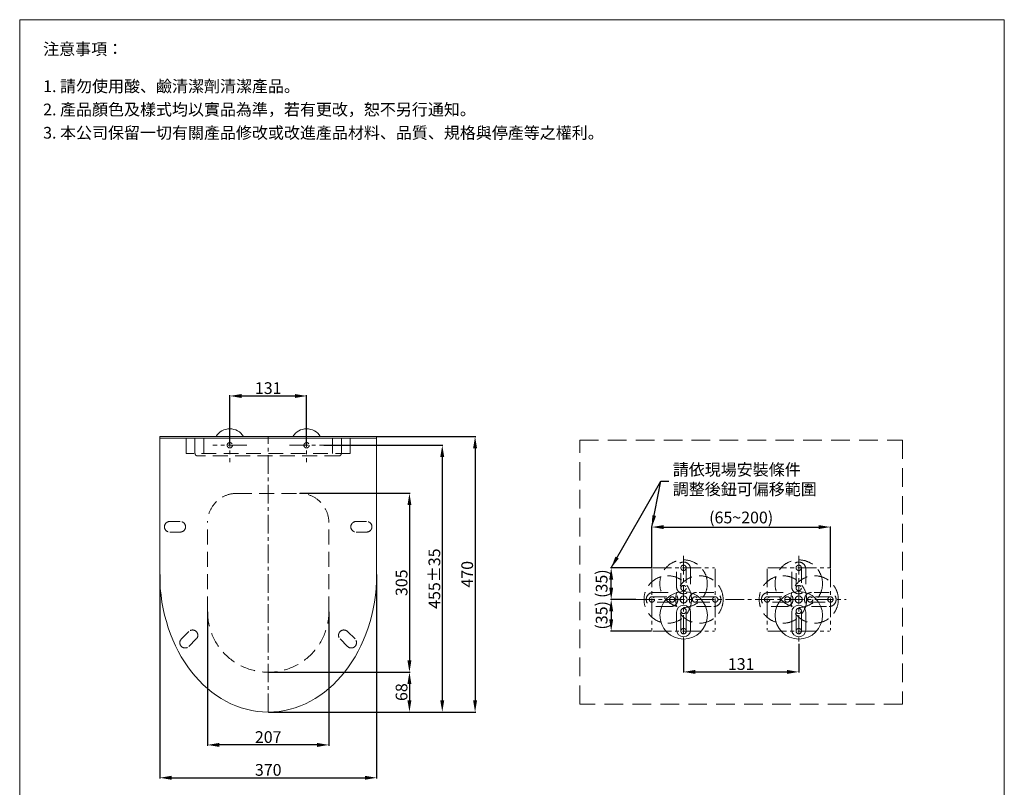
# Model space of a CAD drawing. Units: millimetres. Extents: x 182 to 1862, y 69 to 2470.
# Drawn here: x 182 to 1862, y 1161 to 2470 of the extents above; entities that cross this region are included whole.
import ezdxf

# ---------------------------------------------------------------- set-up
doc = ezdxf.new("R2010")
doc.units = ezdxf.units.MM
for name, pattern in [('CENTER', [50.8, 31.75, -6.35, 6.35, -6.35]), ('HIDDEN', [9.525, 6.35, -3.175]), ('HIDDENX2', [19.05, 12.7, -6.35])]:
    doc.linetypes.add(name, pattern=pattern)
doc.layers.get('0').update_dxf_attribs({"lineweight": 15})
doc.layers.get('Defpoints').update_dxf_attribs({"color": 8})
for name, color, linetype, lineweight in [('C', 1, 'CENTER', 5), ('DIM', 3, 'Continuous', 5), ('I', 7, 'Continuous', 15), ('PH', 4, 'HIDDENX2', 15)]:
    doc.layers.add(name, color=color, linetype=linetype, lineweight=lineweight)
doc.styles.add('ETCH', font='txt')
doc.styles.get("Standard").update_dxf_attribs({"font": 'arial.ttf'})
doc.dimstyles.new('ISO-25', dxfattribs={"dimtxt": 20, "dimasz": 20, "dimexe": 1.25, "dimexo": 0.625, "dimtad": 1, "dimtxsty": 'Standard', "dimcen": 2.5, "dimadec": 0, "dimazin": 0, "dimtfac": 1, "dimtmove": 0, "dimatfit": 3, "dimfxl": 1, "dimarcsym": 0})

# ---------------------------------------------------------------- blocks, each defined once
blk = doc.blocks.new('*D10')
at = {"layer": 'Defpoints', "color": 0, "transparency": 16777216}
for p in [(672, 1828.5), (541, 1744.5), (672, 1744.5)]:
    blk.add_point(p, dxfattribs=at)
at = {"layer": 'DIM', "color": 0, "lineweight": -2, "transparency": 16777216}
for p, q in [((541, 1745.1), (541, 1829.7)), ((561, 1828.5), (652, 1828.5)), ((672, 1745.1), (672, 1829.7))]:
    blk.add_line(p, q, dxfattribs=at)
at = {"layer": 'DIM', "color": 0, "transparency": 16777216}
for points in [[(561, 1831.8), (561, 1825.1), (541, 1828.5)], [(652, 1831.8), (652, 1825.1), (672, 1828.5)]]:
    blk.add_solid(points, dxfattribs=at)
at = {"layer": 'DIM', "color": 0, "transparency": 16777216, "insert": (606.5, 1839.3), "char_height": 20, "attachment_point": 5}
blk.add_mtext('131', dxfattribs=at)
blk = doc.blocks.new('*D11')
at = {"layer": 'Defpoints', "color": 0, "transparency": 16777216}
for p in [(701, 1744.5), (606.5, 1289.5), (903.5, 1289.5)]:
    blk.add_point(p, dxfattribs=at)
at = {"layer": 'DIM', "color": 0, "lineweight": -2, "transparency": 16777216}
for p, q in [((701.6, 1744.5), (904.7, 1744.5)), ((903.5, 1724.5), (903.5, 1309.5)), ((607.1, 1289.5), (904.7, 1289.5))]:
    blk.add_line(p, q, dxfattribs=at)
at = {"layer": 'DIM', "color": 0, "transparency": 16777216}
for points in [[(900.1, 1724.5), (906.8, 1724.5), (903.5, 1744.5)], [(900.1, 1309.5), (906.8, 1309.5), (903.5, 1289.5)]]:
    blk.add_solid(points, dxfattribs=at)
at = {"layer": 'DIM', "color": 0, "transparency": 16777216, "insert": (892.6, 1517), "char_height": 20, "attachment_point": 5, "rotation": 90}
blk.add_mtext('455±35', dxfattribs=at)
blk = doc.blocks.new('*D4')
at = {"layer": 'Defpoints', "color": 0, "transparency": 16777216}
for p in [(660, 1662.5), (606.5, 1357.5), (847.5, 1357.5)]:
    blk.add_point(p, dxfattribs=at)
at = {"layer": 'DIM', "color": 0, "lineweight": -2, "transparency": 16777216}
for p, q in [((660.6, 1662.5), (848.7, 1662.5)), ((847.5, 1642.5), (847.5, 1377.5)), ((607.1, 1357.5), (848.7, 1357.5))]:
    blk.add_line(p, q, dxfattribs=at)
at = {"layer": 'DIM', "color": 0, "transparency": 16777216}
for points in [[(844.1, 1642.5), (850.8, 1642.5), (847.5, 1662.5)], [(844.1, 1377.5), (850.8, 1377.5), (847.5, 1357.5)]]:
    blk.add_solid(points, dxfattribs=at)
at = {"layer": 'DIM', "color": 0, "transparency": 16777216, "insert": (836.6, 1510), "char_height": 20, "attachment_point": 5, "rotation": 90}
blk.add_mtext('305', dxfattribs=at)
blk = doc.blocks.new('*D5')
at = {"layer": 'Defpoints', "color": 0, "transparency": 16777216}
for p in [(503, 1461), (710, 1461), (503, 1233.5)]:
    blk.add_point(p, dxfattribs=at)
at = {"layer": 'DIM', "color": 0, "lineweight": -2, "transparency": 16777216}
for p, q in [((503, 1460.4), (503, 1232.2)), ((710, 1460.4), (710, 1232.2)), ((690, 1233.5), (523, 1233.5))]:
    blk.add_line(p, q, dxfattribs=at)
at = {"layer": 'DIM', "color": 0, "transparency": 16777216}
for points in [[(523, 1236.8), (523, 1230.1), (503, 1233.5)], [(690, 1236.8), (690, 1230.1), (710, 1233.5)]]:
    blk.add_solid(points, dxfattribs=at)
at = {"layer": 'DIM', "color": 0, "transparency": 16777216, "insert": (606.5, 1244.3), "char_height": 20, "attachment_point": 5}
blk.add_mtext('207', dxfattribs=at)
blk = doc.blocks.new('*D6')
at = {"layer": 'Defpoints', "color": 0, "transparency": 16777216}
for p in [(421.5, 1524.5), (791.5, 1524.5), (791.5, 1177.5)]:
    blk.add_point(p, dxfattribs=at)
at = {"layer": 'DIM', "color": 0, "lineweight": -2, "transparency": 16777216}
for p, q in [((421.5, 1523.9), (421.5, 1176.2)), ((791.5, 1523.9), (791.5, 1176.2)), ((441.5, 1177.5), (771.5, 1177.5))]:
    blk.add_line(p, q, dxfattribs=at)
at = {"layer": 'DIM', "color": 0, "transparency": 16777216}
for points in [[(441.5, 1180.8), (441.5, 1174.1), (421.5, 1177.5)], [(771.5, 1180.8), (771.5, 1174.1), (791.5, 1177.5)]]:
    blk.add_solid(points, dxfattribs=at)
at = {"layer": 'DIM', "color": 0, "transparency": 16777216, "insert": (606.5, 1188.3), "char_height": 20, "attachment_point": 5}
blk.add_mtext('370', dxfattribs=at)
blk = doc.blocks.new('*D14')
at = {"layer": 'Defpoints', "color": 0, "transparency": 16777216}
for p in [(606.5, 1357.5), (606.5, 1289.5), (847.5, 1289.5)]:
    blk.add_point(p, dxfattribs=at)
at = {"layer": 'DIM', "color": 0, "lineweight": -2, "transparency": 16777216}
for p, q in [((607.1, 1357.5), (848.7, 1357.5)), ((847.5, 1337.5), (847.5, 1309.5)), ((607.1, 1289.5), (848.7, 1289.5))]:
    blk.add_line(p, q, dxfattribs=at)
at = {"layer": 'DIM', "color": 0, "transparency": 16777216}
for points in [[(844.1, 1337.5), (850.8, 1337.5), (847.5, 1357.5)], [(844.1, 1309.5), (850.8, 1309.5), (847.5, 1289.5)]]:
    blk.add_solid(points, dxfattribs=at)
at = {"layer": 'DIM', "color": 0, "transparency": 16777216, "insert": (836.6, 1323.5), "char_height": 20, "attachment_point": 5, "rotation": 90}
blk.add_mtext('68', dxfattribs=at)
blk = doc.blocks.new('*D15')
at = {"layer": 'Defpoints', "color": 0, "transparency": 16777216}
for p in [(791.5, 1759.5), (662.5, 1289.5), (959.5, 1289.5)]:
    blk.add_point(p, dxfattribs=at)
at = {"layer": 'DIM', "color": 0, "lineweight": -2, "transparency": 16777216}
for p, q in [((792.1, 1759.5), (960.7, 1759.5)), ((959.5, 1739.5), (959.5, 1309.5)), ((663.1, 1289.5), (960.7, 1289.5))]:
    blk.add_line(p, q, dxfattribs=at)
at = {"layer": 'DIM', "color": 0, "transparency": 16777216}
for points in [[(956.1, 1739.5), (962.8, 1739.5), (959.5, 1759.5)], [(956.1, 1309.5), (962.8, 1309.5), (959.5, 1289.5)]]:
    blk.add_solid(points, dxfattribs=at)
at = {"layer": 'DIM', "color": 0, "transparency": 16777216, "insert": (948.6, 1524.5), "char_height": 20, "attachment_point": 5, "rotation": 90}
blk.add_mtext('470', dxfattribs=at)
blk = doc.blocks.new('*D16')
at = {"layer": 'Defpoints', "color": 0, "transparency": 16777216}
for p in [(1315.2, 1414), (1511.7, 1406.5), (1511.7, 1358)]:
    blk.add_point(p, dxfattribs=at)
at = {"layer": 'DIM', "color": 0, "lineweight": -2, "transparency": 16777216}
for p, q in [((1315.2, 1413.3), (1315.2, 1356.7)), ((1511.7, 1405.8), (1511.7, 1356.7)), ((1335.2, 1358), (1491.7, 1358))]:
    blk.add_line(p, q, dxfattribs=at)
at = {"layer": 'DIM', "color": 0, "transparency": 16777216}
for points in [[(1335.2, 1361.3), (1335.2, 1354.6), (1315.2, 1358)], [(1491.7, 1361.3), (1491.7, 1354.6), (1511.7, 1358)]]:
    blk.add_solid(points, dxfattribs=at)
at = {"layer": 'DIM', "color": 0, "transparency": 16777216, "insert": (1413.5, 1368.8), "char_height": 20, "attachment_point": 5}
blk.add_mtext('131', dxfattribs=at)
blk = doc.blocks.new('A$Ce54a3223')
for p, q in [((18.8, 30.5), (18.8, 10.5)), ((23.8, 32), (23.8, 9)), ((29.8, 9), (29.8, 32)), ((34.8, 10.5), (34.8, 30.5))]:
    blk.add_line(p, q)
for centre, radius in [((26.8, 27), 27), ((26.8, 45), 4)]:
    blk.add_circle(centre, radius)
for centre, radius, start, end in [((26.8, 30.5), 8, 0, 180), ((26.8, 32), 3, 0, 180), ((26.8, 10.5), 8, 180, 0), ((26.8, 9), 3, 180, 0)]:
    blk.add_arc(centre, radius, start, end)
blk = doc.blocks.new('*D17')
at = {"layer": 'Defpoints', "color": 0, "transparency": 16777216}
for p in [(1565.7, 1605), (1261.2, 1534), (1565.7, 1534)]:
    blk.add_point(p, dxfattribs=at)
at = {"layer": 'DIM', "color": 0, "lineweight": -2, "transparency": 16777216}
for p, q in [((1261.2, 1534.6), (1261.2, 1606.2)), ((1281.2, 1605), (1545.7, 1605)), ((1565.7, 1534.6), (1565.7, 1606.2))]:
    blk.add_line(p, q, dxfattribs=at)
at = {"layer": 'DIM', "color": 0, "transparency": 16777216}
for points in [[(1281.2, 1608.3), (1281.2, 1601.6), (1261.2, 1605)], [(1545.7, 1608.3), (1545.7, 1601.6), (1565.7, 1605)]]:
    blk.add_solid(points, dxfattribs=at)
at = {"layer": 'DIM', "color": 0, "transparency": 16777216, "insert": (1413.5, 1618.7), "char_height": 20, "attachment_point": 5}
blk.add_mtext('(65~200)', dxfattribs=at)
blk = doc.blocks.new('*D19')
at = {"layer": 'Defpoints', "color": 0, "transparency": 16777216}
for p in [(1191.7, 1535.5), (1261.2, 1535.5), (1234.2, 1481.5)]:
    blk.add_point(p, dxfattribs=at)
at = {"layer": 'DIM', "color": 0, "lineweight": -2, "transparency": 16777216}
for p, q in [((1260.6, 1535.5), (1190.5, 1535.5)), ((1191.7, 1501.5), (1191.7, 1515.5)), ((1233.6, 1481.5), (1190.5, 1481.5))]:
    blk.add_line(p, q, dxfattribs=at)
at = {"layer": 'DIM', "color": 0, "transparency": 16777216}
for points in [[(1188.4, 1515.5), (1195.1, 1515.5), (1191.7, 1535.5)], [(1188.4, 1501.5), (1195.1, 1501.5), (1191.7, 1481.5)]]:
    blk.add_solid(points, dxfattribs=at)
at = {"layer": 'DIM', "color": 0, "transparency": 16777216, "insert": (1178, 1508.5), "char_height": 20, "attachment_point": 5, "rotation": 90}
blk.add_mtext('(35)', dxfattribs=at)
blk = doc.blocks.new('*D18')
at = {"layer": 'Defpoints', "color": 0, "transparency": 16777216}
for p in [(1234.2, 1481.5), (1191.7, 1427.5), (1261.2, 1427.5)]:
    blk.add_point(p, dxfattribs=at)
at = {"layer": 'DIM', "color": 0, "lineweight": -2, "transparency": 16777216}
for p, q in [((1233.6, 1481.5), (1190.5, 1481.5)), ((1191.7, 1461.5), (1191.7, 1447.5)), ((1260.6, 1427.5), (1190.5, 1427.5))]:
    blk.add_line(p, q, dxfattribs=at)
at = {"layer": 'DIM', "color": 0, "transparency": 16777216}
for points in [[(1188.4, 1461.5), (1195.1, 1461.5), (1191.7, 1481.5)], [(1188.4, 1447.5), (1195.1, 1447.5), (1191.7, 1427.5)]]:
    blk.add_solid(points, dxfattribs=at)
at = {"layer": 'DIM', "color": 0, "transparency": 16777216, "insert": (1178, 1454.5), "char_height": 20, "attachment_point": 5, "rotation": 90}
blk.add_mtext('(35)', dxfattribs=at)

msp = doc.modelspace()

# ---------------------------------------------------------------- linework, layer by layer
for p, q in [((182.465, 2470.12), (1862.465, 2470.12)), ((421.465, 1524.478), (421.465, 1759.478)), ((791.465, 1759.478), (421.465, 1759.478)), ((791.465, 1756.63), (421.465, 1756.63)), ((791.465, 1524.478), (791.465, 1759.478))]:
    msp.add_line(p, q)
at = {"linetype": 'HIDDEN', "ltscale": 5}
msp.add_lwpolyline([(1138.48, 1753.128), (1688.48, 1753.128), (1688.48, 1303.128), (1138.48, 1303.128)], close=True, dxfattribs=at)
for centre in [(540.965, 1744.978), (671.965, 1744.978)]:
    msp.add_arc(centre, 27.5, 31.821369, 148.178631)
msp.add_ellipse((606.465, 1524.478), major_axis=(0, -235), ratio=0.78723404, start_param=4.71238898, end_param=7.85398163)
at = {"layer": 'C'}
for p, q in [((540.965, 1773.478), (540.965, 1715.478)), ((671.965, 1773.478), (671.965, 1715.478)), ((606.465, 1289.478), (606.465, 1759.478)), ((569.965, 1744.478), (511.965, 1744.478)), ((642.965, 1744.478), (700.965, 1744.478)), ((1315.23, 1556.097), (1315.23, 1406.097)), ((1511.73, 1556.097), (1511.73, 1406.097)), ((1261.219, 1533.962), (1261.219, 1428.962)), ((1262.73, 1535.473), (1367.73, 1535.473)), ((1369.24, 1533.962), (1369.24, 1428.962)), ((1457.719, 1533.962), (1457.719, 1428.962)), ((1459.23, 1535.473), (1564.23, 1535.473)), ((1565.74, 1533.962), (1565.74, 1428.962)), ((1234.225, 1481.462), (1592.735, 1481.462)), ((1262.73, 1427.452), (1367.73, 1427.452)), ((1459.23, 1427.452), (1564.23, 1427.452))]:
    msp.add_line(p, q, dxfattribs=at)
at = {"layer": 'I'}
for p, q in [((182.465, 94.362), (182.465, 2470.12)), ((1862.465, 2470.12), (1862.465, 94.362))]:
    msp.add_line(p, q, dxfattribs=at)
at = {"layer": 'PH', "ltscale": 2}
for p, q in [((466.465, 1730.478), (466.465, 1759.478)), ((481.465, 1730.478), (481.465, 1759.478)), ((496.465, 1730.478), (496.465, 1759.478)), ((716.465, 1730.478), (716.465, 1759.478)), ((731.465, 1730.478), (731.465, 1759.478)), ((746.465, 1730.478), (746.465, 1759.478)), ((746.465, 1730.478), (466.465, 1730.478)), ((727.879, 1726.478), (485.052, 1726.478)), ((552.965, 1662.478), (659.965, 1662.478)), ((438.465, 1614.478), (456.465, 1614.478)), ((774.465, 1614.478), (756.465, 1614.478)), ((438.465, 1596.478), (456.465, 1596.478)), ((502.965, 1460.978), (502.965, 1612.478)), ((709.965, 1460.978), (709.965, 1612.478)), ((774.465, 1596.478), (756.465, 1596.478)), ((1303.23, 1503.223), (1303.23, 1533.223)), ((1310.73, 1500.973), (1310.73, 1535.473)), ((1319.73, 1535.473), (1319.73, 1500.973)), ((1327.23, 1533.223), (1327.23, 1503.223)), ((1499.73, 1503.223), (1499.73, 1533.223)), ((1507.23, 1500.973), (1507.23, 1535.473)), ((1516.23, 1535.473), (1516.23, 1500.973)), ((1523.73, 1533.223), (1523.73, 1503.223)), ((1261.219, 1485.962), (1295.719, 1485.962)), ((1263.469, 1493.462), (1293.469, 1493.462)), ((1369.24, 1485.962), (1334.74, 1485.962)), ((1366.99, 1493.462), (1336.99, 1493.462)), ((1457.719, 1485.962), (1492.219, 1485.962)), ((1459.969, 1493.462), (1489.969, 1493.462)), ((1565.74, 1485.962), (1531.24, 1485.962)), ((1563.49, 1493.462), (1533.49, 1493.462)), ((1295.719, 1476.962), (1261.219, 1476.962)), ((1293.469, 1469.462), (1263.469, 1469.462)), ((1334.74, 1476.962), (1369.24, 1476.962)), ((1336.99, 1469.462), (1366.99, 1469.462)), ((1492.219, 1476.962), (1457.719, 1476.962)), ((1489.969, 1469.462), (1459.969, 1469.462)), ((1531.24, 1476.962), (1565.74, 1476.962)), ((1533.49, 1469.462), (1563.49, 1469.462)), ((471.071, 1426.842), (458.343, 1414.114)), ((483.799, 1414.114), (471.071, 1401.386)), ((729.131, 1414.114), (741.859, 1401.386)), ((741.859, 1426.842), (754.587, 1414.114))]:
    msp.add_line(p, q, dxfattribs=at)
for centre, radius in [((540.965, 1744.478), 4.5), ((671.965, 1744.478), 4.5), ((1315.23, 1508.467), 40.5), ((1511.73, 1508.467), 40.5), ((1315.23, 1535.473), 4.5), ((1511.73, 1535.473), 4.5), ((1288.225, 1481.462), 40.5), ((1342.235, 1481.462), 40.5), ((1484.725, 1481.462), 40.5), ((1538.735, 1481.462), 40.5), ((1315.23, 1500.973), 4.5), ((1511.73, 1500.973), 4.5), ((1261.219, 1481.462), 4.5), ((1295.719, 1481.462), 4.5), ((1315.23, 1481.462), 6), ((1315.23, 1481.462), 6), ((1315.23, 1481.462), 6), ((1334.74, 1481.462), 4.5), ((1369.24, 1481.462), 4.5), ((1457.719, 1481.462), 4.5), ((1492.219, 1481.462), 4.5), ((1511.73, 1481.462), 6), ((1511.73, 1481.462), 6), ((1511.73, 1481.462), 6), ((1531.24, 1481.462), 4.5), ((1565.74, 1481.462), 4.5), ((1315.23, 1461.952), 4.5), ((1511.73, 1461.952), 4.5), ((1315.23, 1427.452), 4.5), ((1511.73, 1427.452), 4.5)]:
    msp.add_circle(centre, radius, dxfattribs=at)
for centre, radius, start, end in [((491.515, 1733.003), 10.362, 194.103176, 208.606285), ((721.415, 1733.003), 10.362, 331.393715, 345.896824), ((485.052, 1729.478), 3, 208.606285, 270), ((727.879, 1729.478), 3, 270, 331.393715), ((552.965, 1612.478), 50, 90, 180), ((659.965, 1612.478), 50, 0, 90), ((438.465, 1605.478), 9, 90, 270), ((456.465, 1605.478), 9, 270, 90), ((756.465, 1605.478), 9, 90, 270), ((774.465, 1605.478), 9, 270, 90), ((1315.23, 1533.223), 12, 0, 180), ((1315.23, 1535.473), 4.5, 0, 180), ((1511.73, 1533.223), 12, 0, 180), ((1511.73, 1535.473), 4.5, 0, 180), ((1315.23, 1503.223), 12, 180, 0), ((1315.23, 1500.973), 4.5, 180, 0), ((1511.73, 1503.223), 12, 180, 0), ((1511.73, 1500.973), 4.5, 180, 0), ((1263.469, 1481.462), 12, 90, 270), ((1261.219, 1481.462), 4.5, 90, 270), ((1293.469, 1481.462), 12, 270, 90), ((1295.719, 1481.462), 4.5, 270, 90), ((1336.99, 1481.462), 12, 90, 270), ((1334.74, 1481.462), 4.5, 90, 270), ((1366.99, 1481.462), 12, 270, 90), ((1369.24, 1481.462), 4.5, 270, 90), ((1459.969, 1481.462), 12, 90, 270), ((1457.719, 1481.462), 4.5, 90, 270), ((1489.969, 1481.462), 12, 270, 90), ((1492.219, 1481.462), 4.5, 270, 90), ((1533.49, 1481.462), 12, 90, 270), ((1531.24, 1481.462), 4.5, 90, 270), ((1563.49, 1481.462), 12, 270, 90), ((1565.74, 1481.462), 4.5, 270, 90), ((606.465, 1460.978), 103.5, 180, 0), ((477.435, 1420.478), 9, 315, 135), ((735.495, 1420.478), 9, 45, 225), ((464.707, 1407.75), 9, 135, 315), ((748.223, 1407.75), 9, 225, 45)]:
    msp.add_arc(centre, radius, start, end, dxfattribs=at)

# ---------------------------------------------------------------- block references
at = {"xscale": 1.5, "yscale": 1.5, "zscale": 1.5}
for p in [(1275.095, 1413.957), (1471.595, 1413.957)]:
    msp.add_blockref('A$Ce54a3223', p, dxfattribs=at)

# ---------------------------------------------------------------- texts
at = {"layer": 'DIM', "insert": (1296.869, 1712.892), "char_height": 20, "width": 437.14525, "attachment_point": 1, "style": 'ETCH'}
msp.add_mtext('請依現場安裝條件\\P調整後鈕可偏移範圍', dxfattribs=at)
at = {"layer": 'I', "char_height": 20, "attachment_point": 1, "style": 'ETCH'}
for s, insert in [('注意事項：', (222.465, 2430.12)), ('1. 請勿使用酸、鹼清潔劑清潔產品。', (222.465, 2366.665)), ('2. 產品顏色及樣式均以實品為準，若有更改，恕不另行通知。', (222.465, 2326.998)), ('3. 本公司保留一切有關產品修改或改進產品材料、品質、規格與停產等之權利。', (222.465, 2287.331))]:
    msp.add_mtext(s, dxfattribs=dict(at, insert=insert))

# ---------------------------------------------------------------- dimensions: what is measured, and where the dimension line sits
at = {"layer": 'DIM'}
for base, p1, p2, picture, middle in [((671.965, 1828.478), (540.965, 1744.478), (671.965, 1744.478), '*D10', (606.465, 1839.322)), ((791.465, 1177.478), (421.465, 1524.478), (791.465, 1524.478), '*D6', (606.465, 1188.322)), ((502.965, 1233.478), (709.965, 1460.978), (502.965, 1460.978), '*D5', (606.465, 1244.315))]:
    dim = msp.add_linear_dim(base=base, p1=p1, p2=p2, dimstyle='ISO-25', dxfattribs=at)
    dim.commit()
    dim.dimension.update_dxf_attribs({"geometry": picture, "text_midpoint": middle})
for base, p1, p2, picture, middle in [((959.465, 1289.478), (791.465, 1759.478), (662.465, 1289.478), '*D15', (948.628, 1524.478)), ((847.465, 1357.478), (659.965, 1662.478), (606.465, 1357.478), '*D4', (836.622, 1509.978)), ((847.465, 1289.478), (606.465, 1357.478), (606.465, 1289.478), '*D14', (836.628, 1323.478))]:
    dim = msp.add_linear_dim(base=base, p1=p1, p2=p2, angle=90, dimstyle='ISO-25', dxfattribs=at)
    dim.commit()
    dim.dimension.update_dxf_attribs({"geometry": picture, "text_midpoint": middle})
for base, p1, p2, angle, text, picture, middle in [((903.465, 1289.478), (700.965, 1744.478), (606.465, 1289.478), 90, '<>±35', '*D11', (892.622, 1516.978)), ((1191.725, 1535.473), (1234.225, 1481.462), (1261.219, 1535.473), 90, '(35)', '*D19', (1177.989, 1508.468)), ((1191.725, 1427.452), (1234.225, 1481.462), (1261.219, 1427.452), 270, '(35)', '*D18', (1177.989, 1454.457))]:
    dim = msp.add_linear_dim(base=base, p1=p1, p2=p2, angle=angle, text=text, dimstyle='ISO-25', dxfattribs=at)
    dim.commit()
    dim.dimension.update_dxf_attribs({"geometry": picture, "text_midpoint": middle})
for base, p1, p2, text, picture, middle in [((1565.74, 1604.967), (1261.219, 1533.962), (1565.74, 1533.962), '(65~200)', '*D17', (1413.48, 1618.703)), ((1511.73, 1357.957), (1315.23, 1413.957), (1511.73, 1406.461), '131', '*D16', (1413.48, 1368.801))]:
    dim = msp.add_linear_dim(base=base, p1=p1, p2=p2, text=text, dimstyle='ISO-25', dxfattribs=at)
    dim.commit()
    dim.dimension.update_dxf_attribs({"geometry": picture, "text_midpoint": middle})

# ---------------------------------------------------------------- leaders
for points in [[(1191.725, 1535.473), (1276.294, 1683.057), (1290.23, 1683.057)], [(1261.219, 1604.967), (1276.294, 1683.057), (1290.225, 1683.057)]]:
    msp.add_leader(points, dimstyle='ISO-25', override={"dimgap": 0.625, "dimtad": 0}, dxfattribs=at)

doc.saveas('drawing.dxf')
